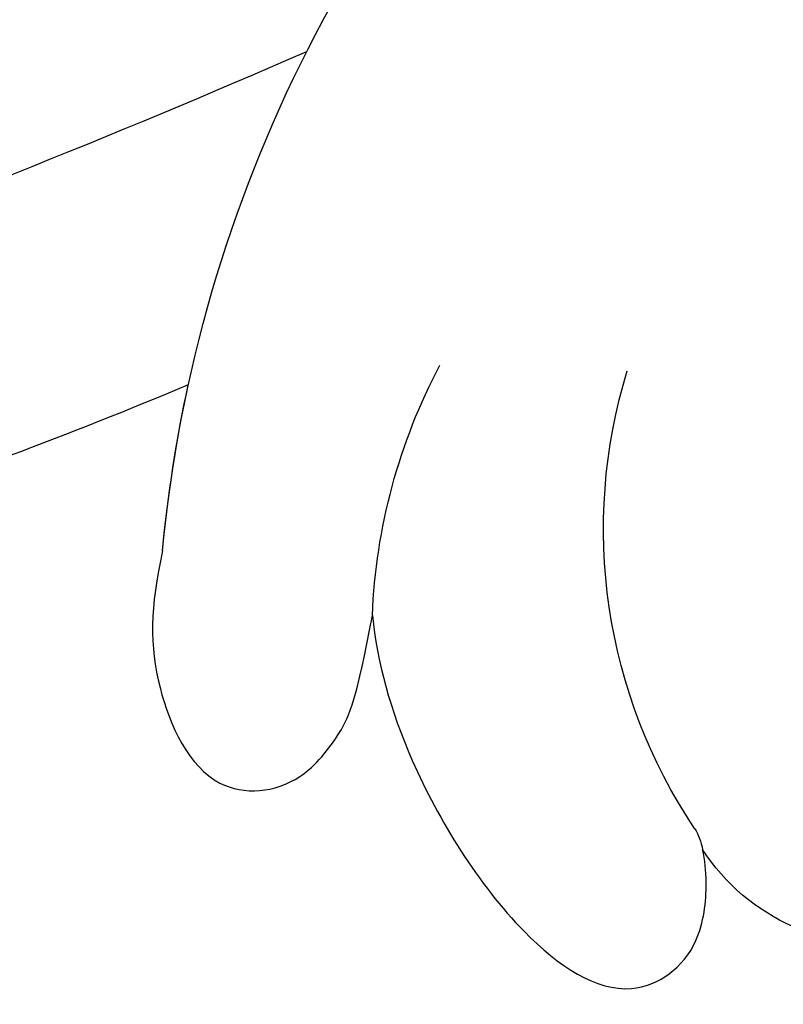
# Model space of a CAD drawing. Units: millimetres. Extents: x 31226 to 33326, y 375 to 1860.
# Drawn here: x 33017 to 33018, y 1136 to 1138 of the extents above; entities that cross this region are included whole.
import ezdxf

# ---------------------------------------------------------------- set-up
doc = ezdxf.new("R2010")
doc.units = ezdxf.units.MM
doc.linetypes.add('HIDDEN', pattern=[9.525, 6.35, -3.175])
for name, color, linetype in [('H-06.木作(細線)', 8, 'Continuous'), ('H-08.木作(細線)', 8, 'Continuous'), ('木作', 6, 'Continuous')]:
    doc.layers.add(name, color=color, linetype=linetype)

# ---------------------------------------------------------------- blocks, each defined once
blk = doc.blocks.new('SE-21128L-d')
at = {"layer": 'H-08.木作(細線)'}
for centre, radius, start, end in [((-38.536, -25.094), 16.12, 326.9464, 10.0056), ((17.404, -11.752), 41.428, 194.7402, 231.214), ((9.986, -14.587), 33.323, 202.8494, 231.9048), ((79.03, 25.688), 115.234, 207.96579, 215.24914), ((-33.708, -26.67), 6.206, 287.7208, 338.6274), ((-32.848, -28.978), 6.766, 323.8778, 349.3879), ((-32.805, -30.454), 2.385, 221.9393, 288.7031), ((-38.536, -25.094), 16.12, 326.9464, 333.8162), ((32.026, -1.217), 64.087, 208.91827, 216.85893), ((-31.585, -33.226), 0.686, 109.9576, 131.6026)]:
    blk.add_arc(centre, radius, start, end, dxfattribs=at)
for points, knots in [([(-27.384, -32.967), (-27.757, -33.349), (-28.751, -34.09), (-30.891, -34.863), (-32.498, -34.72), (-32.779, -33.695), (-32.377, -33.039), (-32.137, -32.79), (-32.04, -32.714)], [12.359722, 12.359722, 12.359722, 12.359722, 14.381611, 16.750055, 18.54022, 19.905936, 20.780325, 21.288515, 21.288515, 21.288515, 21.288515]), ([(-25.025, -33.886), (-25.323, -34.491), (-25.829, -35.153), (-27.167, -35.832), (-27.948, -35.112), (-27.956, -34.242), (-27.842, -33.832), (-27.384, -32.967)], [14.77232, 14.77232, 14.77232, 14.77232, 16.750055, 18.54022, 19.905936, 20.780325, 21.648608, 21.648608, 21.648608, 21.648608])]:
    blk.add_open_spline(points, degree=3, knots=knots, dxfattribs=at)
blk = doc.blocks.new('AA-0008-01')
at = {"layer": 'H-08.木作(細線)'}
for centre, radius, start, end in [((21290.552, -34277.778), 2045.192, 129.554307, 172.443866), ((21290.552, -34277.778), 2032.328, 129.113151, 172.395757), ((21290.552, -34277.778), 2029.35, 129.009606, 172.38453), ((21290.552, -34277.778), 2022.748, 128.778169, 172.359525), ((21290.552, -34277.778), 2021.366, 128.729381, 172.35427), ((21290.552, -34277.778), 2018.214, 128.659434, 172.342259), ((21290.552, -34277.778), 2015.672, 128.729381, 172.332544), ((21290.552, -34277.778), 2009.315, 128.862737, 172.308137), ((21290.552, -34277.778), 1997.186, 129.143667, 172.261142), ((21290.552, -34277.778), 1994.911, 129.196874, 172.252262), ((21290.552, -34277.778), 1993.194, 129.237141, 172.245546), ((20620.754, -34396.844), 1348.428, 115.992787, 163.24684)]:
    blk.add_arc(centre, radius, start, end, dxfattribs=at)
at = {"layer": '木作'}
for centre, radius, start, end in [((21290.552, -34277.778), 2050.192, 129.769468, 172.462401), ((21290.552, -34277.778), 1986.795, 129.388018, 172.220414), ((20620.754, -34396.844), 1355.428, 116.352127, 163.365907), ((20620.754, -34396.844), 1346.068, 116.041776, 162.384419)]:
    blk.add_arc(centre, radius, start, end, dxfattribs=at)
at = {"xscale": -1, "rotation": 321.5367045359172}
blk.add_blockref('SE-21128L-d', (19514.711, -33551.768), dxfattribs=at)

msp = doc.modelspace()

# ---------------------------------------------------------------- linework, layer by layer
at = {"layer": 'H-06.木作(細線)', "color": 2, "linetype": 'HIDDEN'}
msp.add_ellipse((33099.1694, 1121.7343), major_axis=(-100.2931, 0), ratio=0.552622, dxfattribs=at)

# ---------------------------------------------------------------- block references
at = {"layer": 'H-06.木作(細線)', "xscale": 0.1567149464906478, "yscale": 0.1567149464906478, "zscale": 0.1567149464906478}
msp.add_blockref('AA-0008-01', (29959.3023, 6401.3791), dxfattribs=at)

doc.saveas('drawing.dxf')
